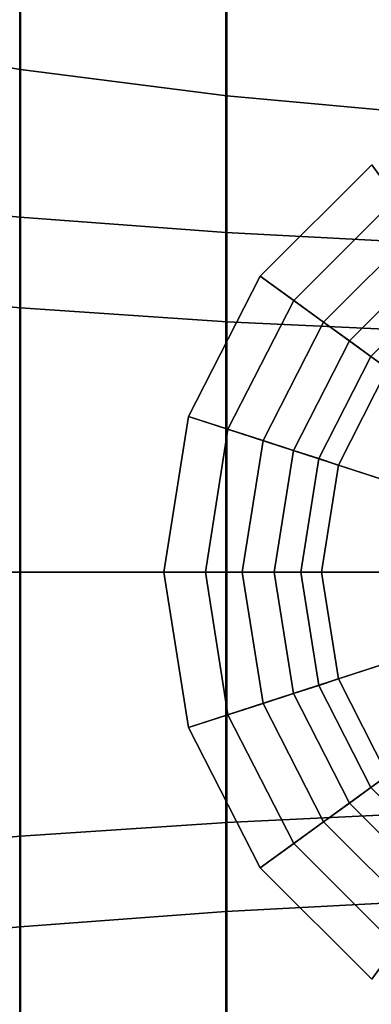
# Model space of a CAD drawing. Extents: x -109 to 141, y -177 to 81.
# Drawn here: x -79 to -67, y -14 to 18 of the extents above; entities that cross this region are included whole.
import ezdxf

# ---------------------------------------------------------------- set-up
doc = ezdxf.new("R2010")
doc.units = 0
doc.header["$MEASUREMENT"] = 0
doc.layers.add('$TD_AUDIT_GENERATED_(27)', color=7, linetype='Continuous')

# ---------------------------------------------------------------- blocks, each defined once
blk = doc.blocks.new('Block_Picture__15183')
at = {"layer": '$TD_AUDIT_GENERATED_(27)', "color": 33}
for points in [[(-85, 17.054, 23.473), (-85, 23.473, 17.054), (-78.551, 21.991, 15.977), (-78.551, 15.977, 21.991)], [(-85, 23.473, -17.054), (-85, 17.054, -23.473), (-78.551, 15.977, -21.991), (-78.551, 21.991, -15.977)], [(-85, 11.897, -36.616), (-85, 22.63, -31.147), (-78.581, 21.452, -29.526), (-78.581, 11.278, -34.71)], [(-78.551, 15.977, 21.991), (-78.551, 21.991, 15.977), (-72.002, 20.832, 15.135), (-72.002, 15.135, 20.832)], [(-78.551, 21.991, -15.977), (-78.551, 15.977, -21.991), (-72.002, 15.135, -20.832), (-72.002, 20.832, -15.135)], [(-78.581, 11.278, -34.71), (-78.581, 21.452, -29.526), (-72.041, 20.53, -28.257), (-72.041, 10.793, -33.218)], [(-78.581, 21.452, 29.526), (-78.581, 11.278, 34.71), (-72.041, 10.793, 33.218), (-72.041, 20.53, 28.257)], [(-72.002, 15.135, 20.832), (-72.002, 20.832, 15.135), (-65.377, 20.002, 14.532), (-65.377, 14.532, 20.002)], [(-72.002, 20.832, -15.135), (-72.002, 15.135, -20.832), (-65.377, 14.532, -20.002), (-65.377, 20.002, -14.532)], [(-72.041, 10.793, -33.218), (-72.041, 20.53, -28.257), (-65.412, 19.869, -27.347), (-65.412, 10.446, -32.148)], [(-72.041, 20.53, 28.257), (-72.041, 10.793, 33.218), (-65.412, 10.446, 32.148), (-65.412, 19.869, 27.347)], [(-85, 8.966, 27.594), (-85, 17.054, 23.473), (-78.551, 15.977, 21.991), (-78.551, 8.4, 25.851)], [(-85, 17.054, -23.473), (-85, 8.966, -27.594), (-78.551, 8.4, -25.851), (-78.551, 15.977, -21.991)], [(-78.551, 8.4, 25.851), (-78.551, 15.977, 21.991), (-72.002, 15.135, 20.832), (-72.002, 7.957, 24.49)], [(-78.551, 15.977, -21.991), (-78.551, 8.4, -25.851), (-72.002, 7.957, -24.49), (-72.002, 15.135, -20.832)], [(-72.002, 7.957, 24.49), (-72.002, 15.135, 20.832), (-65.377, 14.532, 20.002), (-65.377, 7.64, 23.513)], [(-72.002, 15.135, -20.832), (-72.002, 7.957, -24.49), (-65.377, 7.64, -23.513), (-65.377, 14.532, -20.002)], [(-63.339, 7.349, -28), (-67.405, 12.944, -28), (-70.944, 9.405, -28), (-65.349, 5.339, -28)], [(-70.944, 9.405, -28), (-67.405, 12.944, -28), (-66.632, 11.882, -29.147), (-69.882, 8.632, -29.147)], [(-85, 0, -38.5), (-85, 11.897, -36.616), (-78.581, 11.278, -34.71), (-78.581, 0, -36.496)], [(-69.882, 8.632, -29.147), (-66.632, 11.882, -29.147), (-65.944, 10.934, -30.439), (-68.934, 7.944, -30.439)], [(-78.581, 0, -36.496), (-78.581, 11.278, -34.71), (-72.041, 10.793, -33.218), (-72.041, 0, -34.928)], [(-78.581, 11.278, 34.71), (-78.581, 0, 36.496), (-72.041, 0, 34.928), (-72.041, 10.793, 33.218)], [(-72.041, 0, -34.928), (-72.041, 10.793, -33.218), (-65.412, 10.446, -32.148), (-65.412, 0, -33.803)], [(-72.041, 10.793, 33.218), (-72.041, 0, 34.928), (-65.412, 0, 33.803), (-65.412, 10.446, 32.148)], [(-68.934, 7.944, -30.439), (-65.944, 10.934, -30.439), (-65.348, 10.114, -31.858), (-68.114, 7.348, -31.858)], [(-68.114, 7.348, -31.858), (-65.348, 10.114, -31.858), (-64.853, 9.432, -33.385), (-67.432, 6.853, -33.385)], [(-65.349, 5.339, -28), (-70.944, 9.405, -28), (-73.217, 4.944, -28), (-66.639, 2.807, -28)], [(-73.217, 4.944, -28), (-70.944, 9.405, -28), (-69.882, 8.632, -29.147), (-71.968, 4.538, -29.147)], [(-67.432, 6.853, -33.385), (-64.853, 9.432, -33.385), (-64.466, 8.899, -35), (-66.899, 6.466, -35)], [(-85, 0, 29.014), (-85, 8.966, 27.594), (-78.551, 8.4, 25.851), (-78.551, 0, 27.182)], [(-85, 8.966, -27.594), (-85, 0, -29.014), (-78.551, 0, -27.182), (-78.551, 8.4, -25.851)], [(-71.968, 4.538, -29.147), (-69.882, 8.632, -29.147), (-68.934, 7.944, -30.439), (-70.853, 4.176, -30.439)], [(-78.551, 0, 27.182), (-78.551, 8.4, 25.851), (-72.002, 7.957, 24.49), (-72.002, 0, 25.75)], [(-78.551, 8.4, -25.851), (-78.551, 0, -27.182), (-72.002, 0, -25.75), (-72.002, 7.957, -24.49)], [(-72.002, 0, 25.75), (-72.002, 7.957, 24.49), (-65.377, 7.64, 23.513), (-65.377, 0, 24.723)], [(-72.002, 7.957, -24.49), (-72.002, 0, -25.75), (-65.377, 0, -24.723), (-65.377, 7.64, -23.513)], [(-70.853, 4.176, -30.439), (-68.934, 7.944, -30.439), (-68.114, 7.348, -31.858), (-69.889, 3.863, -31.858)], [(-69.889, 3.863, -31.858), (-68.114, 7.348, -31.858), (-67.432, 6.853, -33.385), (-69.089, 3.603, -33.385)], [(-69.089, 3.603, -33.385), (-67.432, 6.853, -33.385), (-66.899, 6.466, -35), (-68.462, 3.399, -35)], [(-63.508, 1.79, -35), (-68.462, 3.399, -35), (-66.899, 6.466, -35), (-62.685, 3.404, -35)], [(-66.899, 6.466, -35), (-66.899, 6.466, -41.5), (-68.462, 3.399, -41.5), (-68.462, 3.399, -35)], [(-66.639, 2.807, -28), (-73.217, 4.944, -28), (-74, 0, -28), (-67.084, 0, -28)], [(-74, 0, -28), (-73.217, 4.944, -28), (-71.968, 4.538, -29.147), (-72.686, 0, -29.147)], [(-72.686, 0, -29.147), (-71.968, 4.538, -29.147), (-70.853, 4.176, -30.439), (-71.515, 0, -30.439)], [(-71.515, 0, -30.439), (-70.853, 4.176, -30.439), (-69.889, 3.863, -31.858), (-70.501, 0, -31.858)], [(-70.501, 0, -31.858), (-69.889, 3.863, -31.858), (-69.089, 3.603, -33.385), (-69.659, 0, -33.385)], [(-69.659, 0, -33.385), (-69.089, 3.603, -33.385), (-68.462, 3.399, -35), (-69, 0, -35)], [(-63.791, 0, -35), (-69, 0, -35), (-68.462, 3.399, -35), (-63.508, 1.79, -35)], [(-68.462, 3.399, -35), (-68.462, 3.399, -41.5), (-69, 0, -41.5), (-69, 0, -35)], [(-85, -11.897, -36.616), (-85, 0, -38.5), (-78.581, 0, -36.496), (-78.581, -11.278, -34.71)], [(-85, 0, -29.014), (-85, -8.966, -27.594), (-78.551, -8.4, -25.851), (-78.551, 0, -27.182)], [(-85, -8.966, 27.594), (-85, 0, 29.014), (-78.551, 0, 27.182), (-78.551, -8.4, 25.851)], [(-78.581, 0, 36.496), (-78.581, -11.278, 34.71), (-72.041, -10.793, 33.218), (-72.041, 0, 34.928)], [(-78.581, -11.278, -34.71), (-78.581, 0, -36.496), (-72.041, 0, -34.928), (-72.041, -10.793, -33.218)], [(-78.551, 0, -27.182), (-78.551, -8.4, -25.851), (-72.002, -7.957, -24.49), (-72.002, 0, -25.75)], [(-78.551, -8.4, 25.851), (-78.551, 0, 27.182), (-72.002, 0, 25.75), (-72.002, -7.957, 24.49)], [(-67.084, 0, -28), (-74, 0, -28), (-73.217, -4.944, -28), (-66.639, -2.807, -28)], [(-73.217, -4.944, -28), (-74, 0, -28), (-72.686, 0, -29.147), (-71.968, -4.538, -29.147)], [(-71.968, -4.538, -29.147), (-72.686, 0, -29.147), (-71.515, 0, -30.439), (-70.853, -4.176, -30.439)], [(-72.041, 0, 34.928), (-72.041, -10.793, 33.218), (-65.412, -10.446, 32.148), (-65.412, 0, 33.803)], [(-72.041, -10.793, -33.218), (-72.041, 0, -34.928), (-65.412, 0, -33.803), (-65.412, -10.446, -32.148)], [(-72.002, 0, -25.75), (-72.002, -7.957, -24.49), (-65.377, -7.64, -23.513), (-65.377, 0, -24.723)], [(-72.002, -7.957, 24.49), (-72.002, 0, 25.75), (-65.377, 0, 24.723), (-65.377, -7.64, 23.513)], [(-70.853, -4.176, -30.439), (-71.515, 0, -30.439), (-70.501, 0, -31.858), (-69.889, -3.863, -31.858)], [(-69.889, -3.863, -31.858), (-70.501, 0, -31.858), (-69.659, 0, -33.385), (-69.089, -3.603, -33.385)], [(-69.089, -3.603, -33.385), (-69.659, 0, -33.385), (-69, 0, -35), (-68.462, -3.399, -35)], [(-63.508, -1.79, -35), (-68.462, -3.399, -35), (-69, 0, -35), (-63.791, 0, -35)], [(-69, 0, -35), (-69, 0, -41.5), (-68.462, -3.399, -41.5), (-68.462, -3.399, -35)], [(-62.685, -3.404, -35), (-66.899, -6.466, -35), (-68.462, -3.399, -35), (-63.508, -1.79, -35)], [(-66.639, -2.807, -28), (-73.217, -4.944, -28), (-70.944, -9.405, -28), (-65.349, -5.339, -28)], [(-67.432, -6.853, -33.385), (-69.089, -3.603, -33.385), (-68.462, -3.399, -35), (-66.899, -6.466, -35)], [(-68.462, -3.399, -35), (-68.462, -3.399, -41.5), (-66.899, -6.466, -41.5), (-66.899, -6.466, -35)], [(-68.114, -7.348, -31.858), (-69.889, -3.863, -31.858), (-69.089, -3.603, -33.385), (-67.432, -6.853, -33.385)], [(-68.934, -7.944, -30.439), (-70.853, -4.176, -30.439), (-69.889, -3.863, -31.858), (-68.114, -7.348, -31.858)], [(-69.882, -8.632, -29.147), (-71.968, -4.538, -29.147), (-70.853, -4.176, -30.439), (-68.934, -7.944, -30.439)], [(-70.944, -9.405, -28), (-73.217, -4.944, -28), (-71.968, -4.538, -29.147), (-69.882, -8.632, -29.147)], [(-65.349, -5.339, -28), (-70.944, -9.405, -28), (-67.405, -12.944, -28), (-63.339, -7.349, -28)], [(-64.853, -9.432, -33.385), (-67.432, -6.853, -33.385), (-66.899, -6.466, -35), (-64.466, -8.899, -35)], [(-65.348, -10.114, -31.858), (-68.114, -7.348, -31.858), (-67.432, -6.853, -33.385), (-64.853, -9.432, -33.385)], [(-65.944, -10.934, -30.439), (-68.934, -7.944, -30.439), (-68.114, -7.348, -31.858), (-65.348, -10.114, -31.858)], [(-72.002, -7.957, -24.49), (-72.002, -15.135, -20.832), (-65.377, -14.532, -20.002), (-65.377, -7.64, -23.513)], [(-72.002, -15.135, 20.832), (-72.002, -7.957, 24.49), (-65.377, -7.64, 23.513), (-65.377, -14.532, 20.002)], [(-78.551, -8.4, -25.851), (-78.551, -15.977, -21.991), (-72.002, -15.135, -20.832), (-72.002, -7.957, -24.49)], [(-78.551, -15.977, 21.991), (-78.551, -8.4, 25.851), (-72.002, -7.957, 24.49), (-72.002, -15.135, 20.832)], [(-66.632, -11.882, -29.147), (-69.882, -8.632, -29.147), (-68.934, -7.944, -30.439), (-65.944, -10.934, -30.439)], [(-85, -8.966, -27.594), (-85, -17.054, -23.473), (-78.551, -15.977, -21.991), (-78.551, -8.4, -25.851)], [(-85, -17.054, 23.473), (-85, -8.966, 27.594), (-78.551, -8.4, 25.851), (-78.551, -15.977, 21.991)], [(-67.405, -12.944, -28), (-70.944, -9.405, -28), (-69.882, -8.632, -29.147), (-66.632, -11.882, -29.147)], [(-72.041, -10.793, 33.218), (-72.041, -20.53, 28.257), (-65.412, -19.869, 27.347), (-65.412, -10.446, 32.148)], [(-72.041, -20.53, -28.257), (-72.041, -10.793, -33.218), (-65.412, -10.446, -32.148), (-65.412, -19.869, -27.347)], [(-78.581, -11.278, 34.71), (-78.581, -21.452, 29.526), (-72.041, -20.53, 28.257), (-72.041, -10.793, 33.218)], [(-78.581, -21.452, -29.526), (-78.581, -11.278, -34.71), (-72.041, -10.793, -33.218), (-72.041, -20.53, -28.257)], [(-85, -22.63, -31.147), (-85, -11.897, -36.616), (-78.581, -11.278, -34.71), (-78.581, -21.452, -29.526)]]:
    blk.add_3dface(points, dxfattribs=at)
at = {"layer": '$TD_AUDIT_GENERATED_(27)', "color": 33, "invisible_edges": 9}
for points in [[(-58, 0, -35), (-66.899, 6.466, -35), (-68.462, 3.399, -35)], [(-58, 0, -41.5), (-68.462, 3.399, -41.5), (-66.899, 6.466, -41.5)], [(-58, 0, -35), (-68.462, 3.399, -35), (-69, 0, -35)], [(-58, 0, -41.5), (-69, 0, -41.5), (-68.462, 3.399, -41.5)], [(-58, 0, -35), (-69, 0, -35), (-68.462, -3.399, -35)], [(-58, 0, -41.5), (-68.462, -3.399, -41.5), (-69, 0, -41.5)], [(-58, 0, -35), (-68.462, -3.399, -35), (-66.899, -6.466, -35)], [(-58, 0, -41.5), (-66.899, -6.466, -41.5), (-68.462, -3.399, -41.5)]]:
    blk.add_3dface(points, dxfattribs=at)

msp = doc.modelspace()

# ---------------------------------------------------------------- block references
at = {"layer": '$TD_AUDIT_GENERATED_(27)', "linetype": 'ByBlock'}
msp.add_blockref('Block_Picture__15183', (0, 0), dxfattribs=at)

doc.saveas('drawing.dxf')
